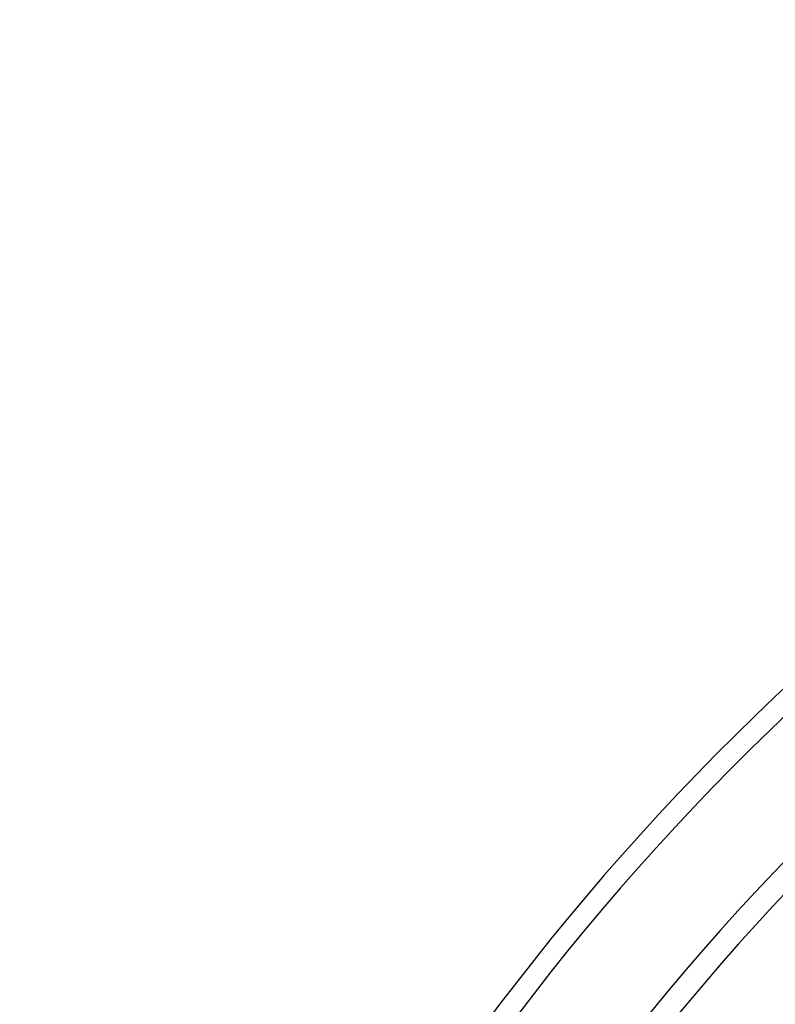
# Model space of a CAD drawing. Units: millimetres. Extents: x -290 to 1883, y 0 to 4170.
# Drawn here: x 186 to 387, y 1061 to 1324 of the extents above; entities that cross this region are included whole.
import ezdxf

# ---------------------------------------------------------------- set-up
doc = ezdxf.new("R2010")
doc.units = ezdxf.units.MM
doc.header["$LTSCALE"] = 10
doc.layers.add('BEZUGSACHSEN', color=7, linetype='Continuous')
doc.layers.add('RUNDUNGEN', color=7, linetype='Continuous')

msp = doc.modelspace()

# ---------------------------------------------------------------- linework, layer by layer
at = {"color": 9, "linetype": 'Continuous'}
for radius in [510.83, 508.84]:
    msp.add_circle((841.26, 663.5), radius, dxfattribs=at)
at = {"color": 7, "linetype": 'Continuous'}
for radius, start, end in [(660.5, 6.95685, 173.04315), (627.48, 7.32485, 172.67515), (595, 101.9263, 172.27286), (585.5, 128.38024, 141.11214)]:
    msp.add_arc((841.26, 663.5), radius, start, end, dxfattribs=at)
at = {"color": 9, "linetype": 'Continuous'}
for radius, start, end in [(654.97, 7.01587, 172.98413), (621.44, 7.39663, 172.60337), (586.54, 101.95413, 172.16069)]:
    msp.add_arc((841.26, 663.5), radius, start, end, dxfattribs=at)
at = {"layer": 'BEZUGSACHSEN', "color": 7, "linetype": 'Continuous'}
for radius in [521.32, 513.29]:
    msp.add_circle((841.26, 663.5), radius, dxfattribs=at)
at = {"layer": 'RUNDUNGEN', "color": 9, "linetype": 'Continuous'}
msp.add_arc((841.26, 663.5), 531.82, 0, 180, dxfattribs=at)

doc.saveas('drawing.dxf')
